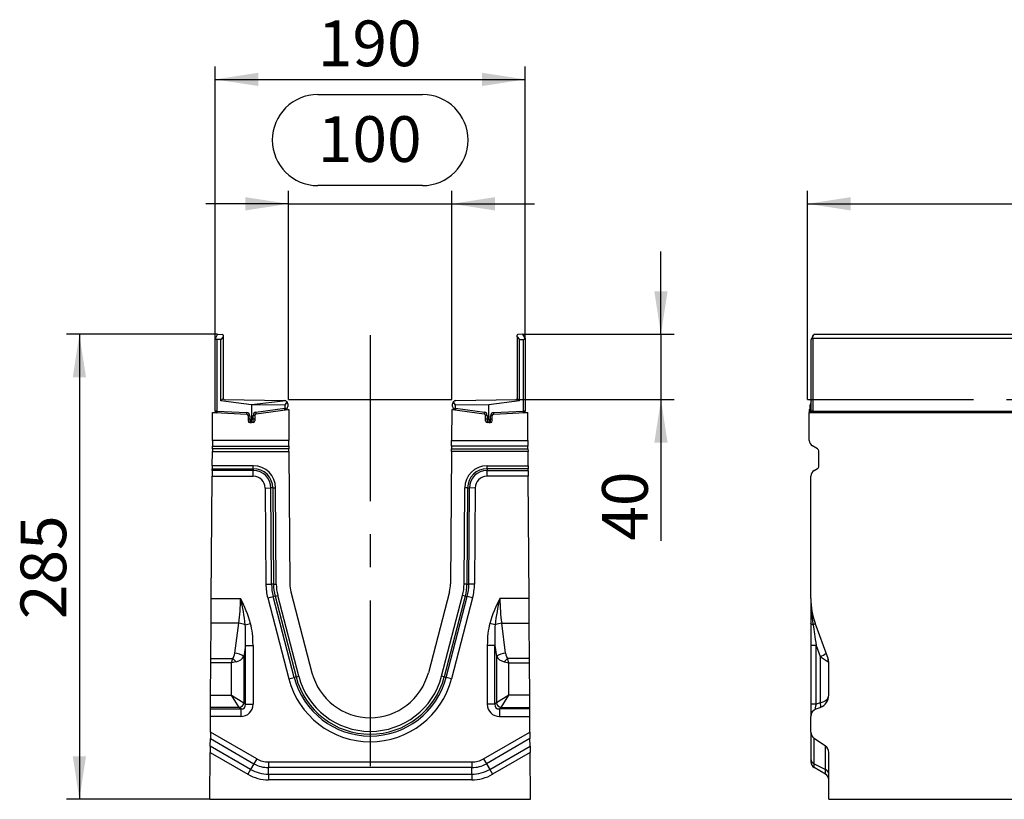
# Model space of a CAD drawing. Units: millimetres. Extents: x 56 to 3304, y 56 to 2320.
# Drawn here: x 1694 to 2298, y 826 to 1303 of the extents above; entities that cross this region are included whole.
import ezdxf

# ---------------------------------------------------------------- set-up
doc = ezdxf.new("R2010")
doc.units = ezdxf.units.MM
doc.header["$LTSCALE"] = 8
doc.linetypes.add('CENTERX2', pattern=[20.32, 12.7, -2.54, 2.54, -2.54])
doc.layers.add('HAURATON_CENTERLINE', color=60, linetype='CENTERX2')
doc.layers.add('HAURATON_DIMENSIONING', color=1, linetype='Continuous')
doc.layers.add('HAURATON_PRODUCT_CONTOUR', color=7, linetype='Continuous', lineweight=25)
doc.styles.add('SLDTEXTSTYLE2', font='ARIAL.TTF', dxfattribs={"width": 0.948})
doc.dimstyles.new('SLDDIMSTYLE0', dxfattribs={"dimtxt": 28, "dimasz": 26.416, "dimexe": 0, "dimexo": 0.0625, "dimgap": 7, "dimtad": 1, "dimdec": 1, "dimrnd": 1e-09, "dimzin": 12, "dimdsep": 46, "dimtxsty": 'SLDTEXTSTYLE2', "dimsah": 1, "dimcen": 0.09, "dimadec": 0, "dimazin": 3, "dimtfac": 1, "dimtdec": 1, "dimtofl": 0, "dimtmove": 0, "dimatfit": 3, "dimfxl": 1, "dimfrac": 2, "dimtolj": 1, "dimtzin": 12, "dimarcsym": 0})
doc.dimstyles.new('SLDDIMSTYLE1', dxfattribs={"dimtxt": 28, "dimasz": 26.416, "dimexe": 0, "dimexo": 0.0625, "dimgap": 7, "dimtad": 1, "dimdec": 1, "dimrnd": 1e-09, "dimzin": 12, "dimdsep": 46, "dimtxsty": 'SLDTEXTSTYLE2', "dimsah": 1, "dimcen": 0.09, "dimadec": 0, "dimazin": 3, "dimtfac": 1, "dimtdec": 1, "dimtmove": 0, "dimatfit": 0, "dimfxl": 1, "dimfrac": 2, "dimtolj": 1, "dimtzin": 12, "dimarcsym": 0})

# ---------------------------------------------------------------- blocks, each defined once
blk = doc.blocks.new('_D_8')
at = {"layer": 'HAURATON_DIMENSIONING'}
for p, q in [((1877.04, 1257.49), (1941.21, 1257.49)), ((1941.21, 1201.69), (1877.04, 1201.69)), ((1859.12, 1070.55), (1859.12, 1198.53)), ((1959.12, 1070.55), (1959.12, 1198.53)), ((1859.12, 1190.53), (1808.32, 1190.53)), ((1859.12, 1190.53), (1959.12, 1190.53)), ((1959.12, 1190.53), (2009.92, 1190.53))]:
    blk.add_line(p, q, dxfattribs=at)
for centre, start, end in [((1877.04, 1229.59), 90, 270), ((1941.21, 1229.59), 270, 90)]:
    blk.add_arc(centre, 27.9, start, end, dxfattribs=at)
for points in [[(1859.12, 1190.53), (1832.71, 1194.59), (1832.71, 1186.46)], [(1959.12, 1190.53), (1985.54, 1186.46), (1985.54, 1194.59)]]:
    blk.add_solid(points, dxfattribs=at)
at = {"layer": 'HAURATON_DIMENSIONING', "insert": (1877.04, 1244.2), "char_height": 28, "attachment_point": 1, "style": 'SLDTEXTSTYLE2'}
blk.add_mtext('100', dxfattribs=at)
blk = doc.blocks.new('_D_9')
at = {"layer": 'HAURATON_DIMENSIONING'}
for p, q in [((1814.12, 1108.03), (1814.12, 1274.77)), ((2004.12, 1108.03), (2004.12, 1274.77)), ((1814.12, 1266.77), (2004.12, 1266.77))]:
    blk.add_line(p, q, dxfattribs=at)
for points in [[(1814.12, 1266.77), (1840.54, 1262.71), (1840.54, 1270.84)], [(2004.12, 1266.77), (1977.71, 1270.84), (1977.71, 1262.71)]]:
    blk.add_solid(points, dxfattribs=at)
at = {"layer": 'HAURATON_DIMENSIONING', "insert": (1877.04, 1302.87), "char_height": 28, "attachment_point": 1, "style": 'SLDTEXTSTYLE2'}
blk.add_mtext('190', dxfattribs=at)
blk = doc.blocks.new('_D_10')
at = {"layer": 'HAURATON_DIMENSIONING'}
for p, q in [((2087.33, 1110.53), (2087.33, 1161.33)), ((2002.62, 1110.53), (2095.33, 1110.53)), ((2087.33, 1110.53), (2087.33, 1070.54)), ((1998.63, 1070.54), (2095.33, 1070.54)), ((2087.33, 1070.54), (2087.33, 984.05))]:
    blk.add_line(p, q, dxfattribs=at)
for points in [[(2087.33, 1110.53), (2091.4, 1136.94), (2083.27, 1136.94)], [(2087.33, 1070.54), (2083.27, 1044.13), (2091.4, 1044.13)]]:
    blk.add_solid(points, dxfattribs=at)
at = {"layer": 'HAURATON_DIMENSIONING', "insert": (2051.24, 984.05), "char_height": 28, "attachment_point": 1, "rotation": 90, "style": 'SLDTEXTSTYLE2'}
blk.add_mtext('40', dxfattribs=at)
blk = doc.blocks.new('_D_11')
at = {"layer": 'HAURATON_DIMENSIONING'}
for p, q in [((1815.62, 1110.53), (1722.91, 1110.53)), ((1730.91, 1110.53), (1730.91, 825.55)), ((1810.91, 825.55), (1722.91, 825.55))]:
    blk.add_line(p, q, dxfattribs=at)
for points in [[(1730.91, 1110.53), (1726.85, 1084.11), (1734.98, 1084.11)], [(1730.91, 825.55), (1734.98, 851.97), (1726.85, 851.97)]]:
    blk.add_solid(points, dxfattribs=at)
at = {"layer": 'HAURATON_DIMENSIONING', "insert": (1694.82, 935.96), "char_height": 28, "attachment_point": 1, "rotation": 90, "style": 'SLDTEXTSTYLE2'}
blk.add_mtext('285', dxfattribs=at)
blk = doc.blocks.new('_D_12')
at = {"layer": 'HAURATON_DIMENSIONING'}
for p, q in [((2395.11, 1257.49), (2459.27, 1257.49)), ((2459.27, 1201.69), (2395.11, 1201.69)), ((2177.19, 1070.55), (2177.19, 1198.53)), ((2677.19, 1110.53), (2677.19, 1198.53)), ((2177.19, 1190.53), (2677.19, 1190.53))]:
    blk.add_line(p, q, dxfattribs=at)
for centre, start, end in [((2395.11, 1229.59), 90, 270), ((2459.27, 1229.59), 270, 90)]:
    blk.add_arc(centre, 27.9, start, end, dxfattribs=at)
for points in [[(2177.19, 1190.53), (2203.61, 1186.46), (2203.61, 1194.59)], [(2677.19, 1190.53), (2650.78, 1194.59), (2650.78, 1186.46)]]:
    blk.add_solid(points, dxfattribs=at)
at = {"layer": 'HAURATON_DIMENSIONING', "insert": (2395.11, 1244.2), "char_height": 28, "attachment_point": 1, "style": 'SLDTEXTSTYLE2'}
blk.add_mtext('500', dxfattribs=at)

msp = doc.modelspace()

# ---------------------------------------------------------------- linework, layer by layer
at = {"layer": 'HAURATON_CENTERLINE'}
for p, q in [((1909.12, 1109.97), (1909.12, 825.55)), ((1859.12, 1070.55), (1959.12, 1070.55)), ((2177.19, 1070.55), (3177.19, 1070.55))]:
    msp.add_line(p, q, dxfattribs=at)
at = {"layer": 'HAURATON_PRODUCT_CONTOUR'}
for p, q in [((1815.62, 1110.53), (1814.24, 1108.22)), ((1815.62, 1110.53), (1818.63, 1110.47)), ((2002.62, 1110.53), (1999.61, 1110.47)), ((2004.01, 1108.22), (2002.62, 1110.53)), ((2179.96, 1108.22), (2181.24, 1110.53)), ((2181.24, 1110.53), (2181.09, 1110.47)), ((2181.24, 1110.53), (3173.15, 1110.53)), ((1814.12, 1108.03), (1814.24, 1108.22)), ((1814.12, 1063.5), (1814.12, 1108.03)), ((1817.66, 1107.39), (1815.09, 1107.37)), ((1815.09, 1107.37), (1815.09, 1063.5)), ((1819.12, 1108.96), (1817.66, 1107.39)), ((1817.66, 1069.75), (1817.66, 1107.39)), ((1819.12, 1109.97), (1819.12, 1108.96)), ((1819.12, 1108.96), (1819.12, 1071.11)), ((1999.12, 1108.96), (1999.12, 1109.97)), ((1999.12, 1108.96), (2000.59, 1107.39)), ((1999.12, 1108.96), (1999.12, 1071.11)), ((2000.59, 1069.75), (2000.59, 1107.39)), ((2000.59, 1107.39), (2003.16, 1107.37)), ((2003.16, 1063.5), (2003.16, 1107.37)), ((2004.01, 1108.22), (2004.12, 1108.03)), ((2004.12, 1108.03), (2004.12, 1063.5)), ((2180.19, 1108.96), (2179.34, 1107.39)), ((2179.34, 1107.39), (2179.43, 1107.37)), ((2179.34, 1069.75), (2179.34, 1107.39)), ((2179.43, 1063.5), (2179.43, 1107.37)), ((2180.19, 1108.96), (2180.78, 1109.97)), ((3173.95, 1108.03), (2180.43, 1108.03)), ((2180.43, 1108.03), (2180.43, 1063.5)), ((1817.66, 1069.75), (1819.12, 1071.11)), ((1836.37, 1067.31), (1817.66, 1069.75)), ((1819.12, 1071.11), (1819.12, 1071.04)), ((1819.61, 1070.54), (1856.66, 1069.9)), ((1857.43, 1069.73), (1836.37, 1067.31)), ((1857.07, 1067.11), (1858.25, 1069.07)), ((1960.02, 1069.09), (1961.12, 1067.11)), ((1961.59, 1069.9), (1998.63, 1070.54)), ((2000.59, 1069.75), (1981.87, 1067.31)), ((1999.12, 1071.04), (1999.12, 1071.11)), ((1999.12, 1071.11), (2000.59, 1069.75)), ((2179.34, 1069.75), (2178.69, 1067.31)), ((1812.45, 1045.55), (1812.57, 1062.55)), ((1812.57, 1062.55), (1814.12, 1062.55)), ((1815.09, 1063.5), (1814.12, 1063.5)), ((1814.12, 1062.55), (1833.43, 1061.54)), ((1815.09, 1063.5), (1833.44, 1062.54)), ((1836.37, 1067.31), (1836.37, 1058.38)), ((1857.07, 1067.11), (1836.37, 1067.31)), ((1839.13, 1062.78), (1856.8, 1065.3)), ((1839.23, 1061.79), (1858.62, 1064.55)), ((1857.07, 1065.38), (1857.07, 1067.11)), ((1858.62, 1067.9), (1858.62, 1066.29)), ((1858.62, 1064.55), (1859.17, 1064.55)), ((1859.17, 1064.55), (1859.3, 1045.55)), ((1959.08, 1064.55), (1958.95, 1045.55)), ((1959.08, 1064.55), (1959.62, 1064.55)), ((1959.62, 1066.29), (1959.62, 1067.9)), ((1959.62, 1064.55), (1979.01, 1061.79)), ((1981.87, 1067.31), (1961.12, 1067.11)), ((1961.12, 1067.11), (1961.12, 1065.4)), ((1961.45, 1065.3), (1979.12, 1062.78)), ((1981.87, 1058.38), (1981.87, 1067.31)), ((1984.8, 1062.54), (2003.16, 1063.5)), ((1984.82, 1061.54), (2004.12, 1062.55)), ((2004.12, 1063.5), (2003.16, 1063.5)), ((2004.12, 1062.55), (2005.68, 1062.55)), ((2005.8, 1045.55), (2005.68, 1062.55)), ((2178.19, 1064.55), (2178.69, 1064.55)), ((2178.19, 1064.55), (2178.19, 1062.55)), ((2178.19, 1045.56), (2178.19, 1062.55)), ((2178.19, 1062.55), (3176.19, 1062.55)), ((2178.69, 1062.55), (2178.69, 1067.31)), ((2178.8, 1062.55), (2179.43, 1063.5)), ((2180.43, 1063.5), (2179.43, 1063.5)), ((2180.43, 1063.5), (2180.43, 1062.55)), ((2180.43, 1063.5), (3173.95, 1063.5)), ((1834.37, 1060.54), (1834.37, 1057.44)), ((1835.34, 1060.54), (1834.37, 1060.54)), ((1835.34, 1058.44), (1834.37, 1058.44)), ((1835.32, 1056.44), (1836.37, 1056.39)), ((1835.34, 1060.54), (1835.34, 1058.44)), ((1835.34, 1058.44), (1836.37, 1058.38)), ((1836.37, 1058.38), (1837.41, 1058.44)), ((1836.37, 1056.39), (1836.37, 1058.38)), ((1837.43, 1056.44), (1836.37, 1056.39)), ((1837.41, 1058.44), (1837.41, 1060.8)), ((1838.37, 1060.8), (1837.41, 1060.8)), ((1838.37, 1058.44), (1837.41, 1058.44)), ((1838.37, 1060.8), (1838.37, 1057.44)), ((1979.87, 1057.44), (1979.87, 1060.8)), ((1980.84, 1060.8), (1979.87, 1060.8)), ((1980.84, 1058.44), (1979.87, 1058.44)), ((1981.87, 1056.39), (1980.82, 1056.44)), ((1980.84, 1060.8), (1980.84, 1058.44)), ((1980.84, 1058.44), (1981.87, 1058.38)), ((1981.87, 1058.38), (1982.91, 1058.44)), ((1981.87, 1058.38), (1981.87, 1056.39)), ((1981.87, 1056.39), (1982.93, 1056.44)), ((1982.91, 1058.44), (1982.91, 1060.54)), ((1983.87, 1060.54), (1982.91, 1060.54)), ((1983.87, 1058.44), (1982.91, 1058.44)), ((1983.87, 1057.44), (1983.87, 1060.54)), ((1812.45, 1045.55), (1812.42, 1042.08)), ((1859.3, 1045.55), (1812.45, 1045.55)), ((1859.32, 1042.08), (1859.3, 1045.55)), ((1958.92, 1042.08), (1958.95, 1045.55)), ((1958.95, 1045.55), (2005.8, 1045.55)), ((2005.8, 1045.55), (2005.82, 1042.08)), ((1812.34, 1029.93), (1812.4, 1038.62)), ((1812.41, 1040.35), (1812.4, 1038.62)), ((1812.4, 1038.62), (1859.35, 1038.62)), ((1812.41, 1040.35), (1812.42, 1042.08)), ((1859.33, 1040.35), (1812.41, 1040.35)), ((1812.42, 1042.08), (1859.32, 1042.08)), ((1859.32, 1042.08), (1859.33, 1040.35)), ((1859.35, 1038.62), (1859.33, 1040.35)), ((1859.35, 1038.62), (1859.91, 957.55)), ((1958.9, 1038.62), (1958.33, 957.55)), ((1958.9, 1038.62), (1958.91, 1040.35)), ((2005.85, 1038.62), (1958.9, 1038.62)), ((1958.92, 1042.08), (1958.91, 1040.35)), ((1958.91, 1040.35), (2005.83, 1040.35)), ((2005.82, 1042.08), (1958.92, 1042.08)), ((2005.83, 1040.35), (2005.82, 1042.08)), ((2005.83, 1040.35), (2005.85, 1038.62)), ((2005.91, 1029.93), (2005.85, 1038.62)), ((2183.19, 1040.36), (2180.19, 1042.09)), ((2184.19, 1029.94), (2184.19, 1038.63)), ((1812.32, 1027.04), (1812.3, 1023.58)), ((1812.32, 1027.04), (1812.33, 1028.19)), ((1837.5, 1027.04), (1812.32, 1027.04)), ((1812.34, 1029.93), (1812.33, 1028.19)), ((1812.33, 1028.19), (1837.5, 1028.19)), ((1837.5, 1029.93), (1812.34, 1029.93)), ((1837.5, 1028.19), (1837.5, 1029.93)), ((1837.5, 1028.19), (1837.5, 1027.04)), ((1837.5, 1023.58), (1837.5, 1027.04)), ((1980.75, 1028.19), (1980.75, 1029.93)), ((1980.75, 1029.93), (2005.91, 1029.93)), ((1980.75, 1028.19), (1980.75, 1027.04)), ((2005.92, 1028.19), (1980.75, 1028.19)), ((1980.75, 1023.58), (1980.75, 1027.04)), ((1980.75, 1027.04), (2005.93, 1027.04)), ((2005.91, 1029.93), (2005.92, 1028.19)), ((2005.93, 1027.04), (2005.92, 1028.19)), ((2005.93, 1027.04), (2005.95, 1023.58)), ((2181.19, 1027.05), (2183.19, 1028.2)), ((1811.77, 948.54), (1812.3, 1023.58)), ((1812.3, 1023.58), (1837.5, 1023.58)), ((2005.95, 1023.58), (1980.75, 1023.58)), ((2006.48, 948.54), (2005.95, 1023.58)), ((2179.19, 948.54), (2179.19, 1023.59)), ((1844.81, 1016.32), (1848.27, 1016.35)), ((1844.81, 1016.32), (1845.22, 957.45)), ((1848.68, 957.47), (1848.27, 1016.35)), ((1849.42, 1016.35), (1848.27, 1016.35)), ((1849.42, 1016.35), (1851.16, 1016.37)), ((1849.42, 1016.35), (1849.84, 957.48)), ((1851.57, 957.49), (1851.16, 1016.37)), ((1966.68, 957.49), (1967.09, 1016.37)), ((1968.82, 1016.35), (1967.09, 1016.37)), ((1968.82, 1016.35), (1968.41, 957.48)), ((1968.82, 1016.35), (1969.98, 1016.35)), ((1969.57, 957.47), (1969.98, 1016.35)), ((1973.44, 1016.32), (1969.98, 1016.35)), ((1973.44, 1016.32), (1973.03, 957.45)), ((1845.22, 957.45), (1848.68, 957.47)), ((1849.84, 957.48), (1848.68, 957.47)), ((1849.84, 957.48), (1851.57, 957.49)), ((1968.41, 957.48), (1966.68, 957.49)), ((1968.41, 957.48), (1969.57, 957.47)), ((1973.03, 957.45), (1969.57, 957.47)), ((1811.67, 933.49), (1811.77, 948.54)), ((1811.77, 948.54), (1829.63, 948.54)), ((1846.34, 948.95), (1849.69, 949.82)), ((1846.34, 948.95), (1859.24, 899.41)), ((1850.81, 950.11), (1849.69, 949.82)), ((1862.59, 900.28), (1849.69, 949.82)), ((1850.81, 950.11), (1852.48, 950.55)), ((1850.81, 950.11), (1863.71, 900.57)), ((1865.38, 901.01), (1852.48, 950.55)), ((1860.56, 952.65), (1873.46, 903.12)), ((1957.69, 952.65), (1944.79, 903.12)), ((1952.86, 901.01), (1965.77, 950.55)), ((1967.44, 950.11), (1954.54, 900.57)), ((1955.66, 900.28), (1968.56, 949.82)), ((1971.91, 948.95), (1959.01, 899.41)), ((1967.44, 950.11), (1965.77, 950.55)), ((1967.44, 950.11), (1968.56, 949.82)), ((1971.91, 948.95), (1968.56, 949.82)), ((2006.48, 948.54), (1988.62, 948.54)), ((2006.58, 933.49), (2006.48, 948.54)), ((2179.19, 948.54), (2179.19, 933.37)), ((1811.52, 911.88), (1811.67, 933.49)), ((1828.53, 933.49), (1811.67, 933.49)), ((1826.1, 915.17), (1828.53, 933.49)), ((1832.52, 932.49), (1835.84, 933.37)), ((1985.73, 932.49), (1982.4, 933.37)), ((1989.72, 933.49), (2006.58, 933.49)), ((1992.15, 915.17), (1989.72, 933.49)), ((2006.73, 911.88), (2006.58, 933.49)), ((2179.19, 933.37), (2179.19, 919.83)), ((2189.71, 911.88), (2181.84, 933.49)), ((1832.63, 919.83), (1831.74, 913.11)), ((1832.63, 919.83), (1837.33, 919.83)), ((1832.63, 883.82), (1832.63, 919.83)), ((1837.33, 919.83), (1837.33, 883.82)), ((1980.92, 919.83), (1980.92, 883.82)), ((1985.62, 919.83), (1980.92, 919.83)), ((1985.62, 883.82), (1985.62, 919.83)), ((1985.62, 919.83), (1986.51, 913.11)), ((2179.19, 919.83), (2179.19, 883.82)), ((2182.48, 919.83), (2179.19, 919.83)), ((2182.48, 919.83), (2184.93, 913.11)), ((2182.48, 883.82), (2182.48, 919.83)), ((1811.5, 909.14), (1811.52, 911.88)), ((1811.52, 911.88), (1824.91, 911.88)), ((1824.22, 909.14), (1824.91, 911.88)), ((1831.74, 913.11), (1831.74, 884.71)), ((1986.51, 913.11), (1986.51, 884.71)), ((2006.73, 911.88), (1993.34, 911.88)), ((1994.03, 909.14), (1993.34, 911.88)), ((2006.75, 909.14), (2006.73, 911.88)), ((2184.93, 913.11), (2184.93, 884.71)), ((2184.93, 913.11), (2189.71, 909.83)), ((1811.36, 889.41), (1811.5, 909.14)), ((1824.22, 909.14), (1811.5, 909.14)), ((1826.96, 909.83), (1824.22, 909.14)), ((1824.22, 889.41), (1824.22, 909.14)), ((1991.29, 909.83), (1994.03, 909.14)), ((1994.03, 889.41), (1994.03, 909.14)), ((1994.03, 909.14), (2006.75, 909.14)), ((2006.89, 889.41), (2006.75, 909.14)), ((2190.19, 889.41), (2190.19, 909.14)), ((1859.24, 899.41), (1862.59, 900.28)), ((1863.71, 900.57), (1862.59, 900.28)), ((1863.71, 900.57), (1865.38, 901.01)), ((1954.54, 900.57), (1952.86, 901.01)), ((1954.54, 900.57), (1955.66, 900.28)), ((1959.01, 899.41), (1955.66, 900.28)), ((1811.31, 881.89), (1811.36, 889.41)), ((1811.36, 889.41), (1824.22, 889.41)), ((1828.92, 881.89), (1824.22, 889.41)), ((1824.22, 889.41), (1831.74, 884.71)), ((1994.03, 889.41), (1986.51, 884.71)), ((1989.33, 881.89), (1994.03, 889.41)), ((2006.89, 889.41), (1994.03, 889.41)), ((2006.94, 881.89), (2006.89, 889.41)), ((1811.3, 881), (1811.31, 881.89)), ((1828.92, 881.89), (1811.31, 881.89)), ((1829.81, 881), (1828.92, 881.89)), ((1831.74, 884.71), (1832.63, 883.82)), ((1832.63, 883.82), (1837.33, 883.82)), ((1985.62, 883.82), (1980.92, 883.82)), ((1986.51, 884.71), (1985.62, 883.82)), ((1988.44, 881), (1989.33, 881.89)), ((1989.33, 881.89), (2006.94, 881.89)), ((2006.95, 881), (2006.94, 881.89)), ((2179.19, 883.82), (2179.19, 876.3)), ((2182.48, 883.82), (2179.19, 883.82)), ((2184.93, 884.71), (2182.48, 883.82)), ((2182.48, 881), (2184.93, 881.89)), ((1811.2, 866.79), (1811.27, 876.3)), ((1811.27, 876.3), (1811.3, 881)), ((1829.81, 876.3), (1811.27, 876.3)), ((1811.3, 881), (1829.81, 881)), ((1829.81, 881), (1829.81, 876.3)), ((1988.44, 881), (1988.44, 876.3)), ((2006.95, 881), (1988.44, 881)), ((1988.44, 876.3), (2006.98, 876.3)), ((2006.98, 876.3), (2006.95, 881)), ((2007.05, 866.79), (2006.98, 876.3)), ((2179.19, 866.79), (2179.19, 876.3)), ((1811.2, 866.79), (1811.17, 862.8)), ((1839.62, 850.38), (1811.2, 866.79)), ((1978.63, 850.38), (2007.05, 866.79)), ((2007.05, 866.79), (2007.07, 862.8)), ((2179.19, 866.79), (2179.19, 850.38)), ((1811.14, 858.16), (1811.11, 854.17)), ((1811.14, 858.16), (1811.17, 862.8)), ((1835.86, 843.88), (1811.14, 858.16)), ((1811.17, 862.8), (1837.88, 847.38)), ((2007.07, 862.8), (1980.36, 847.38)), ((1982.38, 843.88), (2007.11, 858.16)), ((2007.11, 858.16), (2007.07, 862.8)), ((2007.11, 858.16), (2007.13, 854.17)), ((2188.19, 858.16), (2181.19, 862.8)), ((2181.19, 847.38), (2181.19, 862.8)), ((2188.19, 843.88), (2188.19, 858.16)), ((1810.91, 825.55), (1811.11, 854.17)), ((1811.11, 854.17), (1834.13, 840.88)), ((2007.13, 854.17), (1984.12, 840.88)), ((2007.33, 825.55), (2007.13, 854.17)), ((2190.19, 825.55), (2190.19, 854.17)), ((1837.88, 847.38), (1835.86, 843.88)), ((1839.62, 850.38), (1837.88, 847.38)), ((1846.79, 848.46), (1846.79, 845)), ((1846.79, 848.46), (1971.46, 848.46)), ((1846.79, 840.96), (1846.79, 845)), ((1971.46, 845), (1846.79, 845)), ((1971.46, 848.46), (1971.46, 845)), ((1971.46, 840.96), (1971.46, 845)), ((1978.63, 850.38), (1980.36, 847.38)), ((1980.36, 847.38), (1982.38, 843.88)), ((2179.19, 850.38), (2179.19, 848.46)), ((2181.19, 847.38), (2188.19, 843.88)), ((2181.19, 845), (2181.19, 847.38)), ((2188.19, 840.96), (2181.19, 845)), ((1835.86, 843.88), (1834.13, 840.88)), ((1846.79, 840.96), (1846.79, 837.49)), ((1846.79, 840.96), (1971.46, 840.96)), ((1971.46, 840.96), (1971.46, 837.49)), ((1982.38, 843.88), (1984.12, 840.88)), ((2188.19, 840.96), (2188.19, 843.88)), ((1971.46, 837.49), (1846.79, 837.49)), ((1810.91, 825.55), (2007.33, 825.55)), ((2190.19, 825.55), (3186.19, 825.55))]:
    msp.add_line(p, q, dxfattribs=at)
at = {"layer": 'HAURATON_PRODUCT_CONTOUR', "flags": 128}
for points in [[(1857.07, 1065.38), (1857.09, 1065.15), (1857.17, 1064.95), (1857.28, 1064.81), (1857.43, 1064.71), (1857.61, 1064.68), (1857.82, 1064.73), (1858.04, 1064.88), (1858.08, 1064.92)], [(1960.18, 1064.9), (1960.42, 1064.73), (1960.68, 1064.69), (1960.85, 1064.77), (1961, 1064.92), (1961.09, 1065.12), (1961.12, 1065.34), (1961.12, 1065.4)], [(2180.56, 932.49), (2180.25, 932.58), (2179.98, 932.68), (2179.74, 932.79), (2179.55, 932.9), (2179.39, 933.01), (2179.28, 933.13), (2179.21, 933.25), (2179.19, 933.37)], [(2184.93, 881.89), (2185.08, 882), (2185.18, 882.19), (2185.25, 882.47), (2185.27, 882.82), (2185.25, 883.24), (2185.18, 883.7), (2185.08, 884.2), (2184.93, 884.71)]]:
    msp.add_lwpolyline(points, dxfattribs=at)
at = {"layer": 'HAURATON_PRODUCT_CONTOUR'}
for centre, radius, start, end in [((1818.62, 1109.97), 0.5, 0, 89), ((1999.62, 1109.97), 0.5, 91, 180), ((1819.62, 1071.04), 0.5, 180, 269), ((1856.62, 1067.9), 2, 66.11046, 89), ((1856.62, 1067.9), 2, 35.81648, 66.11046), ((1856.62, 1067.9), 2, 0, 35.81648), ((1961.62, 1067.9), 2, 143.44142, 180), ((1961.62, 1067.9), 2, 91, 143.44142), ((1998.62, 1071.04), 0.5, 271, 0), ((1815.12, 1063.5), 1, 180, 267), ((1822.25, 1062.88), 7.19, 175.01479, 182.9846), ((1840.6, 1061.91), 7.19, 175.01479, 182.9846), ((1833.34, 1060.54), 2, 0, 87), ((1839.41, 1060.8), 2, 98.09856, 180), ((1832.02, 1061.52), 7.22, 2.15496, 10.06489), ((1856.66, 1066.29), 1, 278.09856, 294.25661), ((1849.69, 1064.04), 7.22, 2.15496, 10.06489), ((1856.62, 1066.29), 2, 278.09856, 316.72708), ((1856.62, 1066.29), 2, 316.72708, 0), ((1961.62, 1066.29), 2, 180, 223.89801), ((1961.62, 1066.29), 2, 223.89801, 261.90144), ((1961.59, 1066.29), 1, 242.22412, 261.90144), ((1968.55, 1064.04), 7.22, 169.93511, 177.84504), ((1986.23, 1061.52), 7.22, 169.93511, 177.84504), ((1978.84, 1060.8), 2, 0, 81.90144), ((1984.91, 1060.54), 2, 93, 180), ((1977.64, 1061.91), 7.19, 357.0154, 4.98521), ((1996, 1062.88), 7.19, 357.0154, 4.98521), ((2003.12, 1063.5), 1, 273, 0), ((2180.44, 1063.5), 1, 180.13555, 251.89688), ((1833.37, 1060.54), 1, 0, 87), ((1835.37, 1057.44), 1, 180, 267), ((1837.37, 1057.44), 1, 273, 0), ((1839.37, 1060.8), 1, 98.09856, 180), ((1978.87, 1060.8), 1, 0, 81.90144), ((1980.87, 1057.44), 1, 180, 267), ((1982.87, 1057.44), 1, 273, 0), ((1984.87, 1060.54), 1, 93, 180), ((2182.19, 1045.56), 4, 180, 240), ((2182.19, 1038.63), 2, 0, 60), ((1837.5, 1016.27), 13.65, 0.4, 90), ((1837.5, 1016.27), 11.92, 0.4, 90), ((1837.5, 1016.27), 10.77, 0.4, 90), ((1980.75, 1016.27), 13.65, 90, 179.6), ((1980.75, 1016.27), 11.92, 90, 179.6), ((1980.75, 1016.27), 10.77, 90, 179.6), ((2183.19, 1023.59), 4, 120, 180), ((2182.19, 1029.94), 2, 300, 0), ((1837.5, 1016.27), 7.3, 0.4, 90), ((1980.75, 1016.27), 7.3, 90, 179.6), ((1879.91, 957.69), 34.7, 180.4, 194.6), ((1879.91, 957.69), 31.23, 180.4, 194.6), ((1879.91, 957.69), 30.08, 180.4, 194.6), ((1879.91, 957.69), 28.35, 180.4, 194.6), ((1879.91, 957.69), 20, 180.4, 194.6), ((1938.34, 957.69), 20, 345.4, 359.6), ((1938.34, 957.69), 28.35, 345.4, 359.6), ((1938.34, 957.69), 30.08, 345.4, 359.6), ((1938.34, 957.69), 31.23, 345.4, 359.6), ((1938.34, 957.69), 34.7, 345.4, 359.6), ((1728.2, 921.97), 104.85, 5.75865, 14.67628), ((1761.73, 911.85), 77.17, 16.19596, 28.38631), ((2056.52, 911.85), 77.17, 151.61369, 163.80404), ((2090.05, 921.97), 104.85, 165.32372, 174.24135), ((2223.19, 948.54), 44, 180, 200), ((2278.44, 948.93), 99.25, 180.22946, 189.53607), ((1826.97, 918.74), 14.83, 68.02015, 83.95918), ((1991.28, 918.74), 14.83, 96.04082, 111.97985), ((2179.94, 934.62), 2.21, 286.27925, 329.33793), ((1809.22, 894.14), 23.68, 41.48708, 48.51292), ((1825.67, 905.2), 9.97, 52.49185, 87.50815), ((1992.58, 905.2), 9.97, 92.49185, 127.50815), ((2009.03, 894.14), 23.68, 131.48708, 138.51292), ((2183.02, 920.6), 7.73, 284.2784, 315.28259), ((2182.19, 909.14), 8, 0, 20), ((2186.74, 910.85), 3.14, 340.94064, 19.05936), ((1909.12, 912.4), 51.55, 194.6, 345.4), ((1909.12, 912.4), 48.08, 194.6, 345.4), ((1909.12, 912.4), 46.93, 194.6, 345.4), ((1909.12, 912.4), 45.2, 194.6, 345.4), ((1909.12, 912.4), 36.85, 194.6, 345.4), ((2182.19, 889.41), 8, 290, 0), ((1828.49, 885.13), 3.27, 277.47445, 352.52555), ((1989.75, 885.13), 3.27, 187.47445, 262.52555), ((2184.19, 876.3), 5, 110, 180), ((1846.79, 862.8), 17.8, 240, 270), ((1846.79, 862.8), 14.34, 240, 270), ((1971.46, 862.8), 14.34, 270, 300), ((1971.46, 862.8), 17.8, 270, 300), ((2182.6, 850.49), 3.42, 181.82801, 245.55212), ((2183.19, 848.46), 4, 180, 240), ((1846.79, 862.8), 25.31, 240, 270), ((1846.79, 862.8), 21.85, 240, 270), ((1971.46, 862.8), 21.85, 270, 300), ((1971.46, 862.8), 25.31, 270, 300), ((2186.78, 840.77), 3.42, 1.82801, 65.55212), ((2186.19, 837.49), 4, 0, 60)]:
    msp.add_arc(centre, radius, start, end, dxfattribs=at)
for centre, major_axis, ratio, start_param, end_param in [((2180.8, 1109.97), (0.289, 0.5), 0.030234, 0.034926, 1.588269), ((1815.12, 1109.1), (0.06, 1.73), 0.57586, 2.119893, 3.167012), ((2003.12, 1109.1), (-0.06, 1.73), 0.57586, 3.116173, 4.163293), ((2180.43, 1109.1), (1, 1.73), 0.017442, 3.146256, 4.193376), ((2180.43, 1109.69), (0, 1.66), 0.600861, 2.652823, 3.141593), ((1835.37, 1058.44), (0.05, 2), 0.017414, 1.572166, 3.141136), ((1837.37, 1058.44), (-0.05, 2), 0.017414, 3.142049, 4.711019), ((1980.87, 1058.44), (0.05, 2), 0.017414, 1.572166, 3.141136), ((1982.87, 1058.44), (-0.05, 2), 0.017414, 3.142049, 4.711019), ((1811.43, 948.54), (0, 44), 0.413603, 4.363323, 4.712389), ((2006.82, 948.54), (0, 44), 0.413603, 1.570796, 1.919862), ((1825.62, 909.5), (4.03, 30.45), 0.195356, 5.084522, 5.593869), ((1825.62, 909.5), (4.26, 32.13), 0.3394, 5.084522, 5.593869), ((1992.62, 909.5), (-4.26, 32.13), 0.3394, 0.689316, 1.198664), ((1992.62, 909.5), (-4.03, 30.45), 0.195356, 0.689316, 1.198664), ((2184.19, 909.5), (-4.7, 30.46), 0.003902, 0.714588, 1.223935), ((1824.22, 917.04), (0, 5.49), 0.36397, 3.490659, 4.363323), ((1824.22, 914.99), (8, 0), 0.686869, 5.061455, 5.934119), ((1994.03, 914.99), (8, 0), 0.686869, 3.490659, 4.363323), ((1994.03, 917.04), (0, 5.49), 0.36397, 1.919862, 2.792527), ((2182.19, 909.14), (8, 0), 0.25, 0, 0.349066), ((2182.19, 889.41), (8, 0), 0.625, 5.061455, 6.283185), ((1828.82, 884.81), (-6.36, 6.36), 0.889126, 2.414818, 3.868368), ((1828.82, 884.81), (3.22, -3.22), 0.659056, 5.55641, 7.00996), ((1989.43, 884.81), (6.36, 6.36), 0.889126, 2.414818, 3.868368), ((1989.43, 884.81), (3.22, 3.22), 0.659056, 2.414818, 3.868368), ((2184.19, 884.81), (2.07, 3.82), 0.257571, 1.970603, 3.424153), ((2183.19, 866.79), (0, 4.6), 0.869516, 1.570796, 2.617994), ((2186.19, 854.17), (0, 4.6), 0.869516, 4.712389, 5.759587)]:
    msp.add_ellipse(centre, major_axis=major_axis, ratio=ratio, start_param=start_param, end_param=end_param, dxfattribs=at)

# ---------------------------------------------------------------- dimensions: what is measured, and where the dimension line sits
at = {"layer": 'HAURATON_DIMENSIONING'}
for base, p1, p2, dimstyle, picture, middle in [((2004.12, 1266.77), (1814.12, 1108.03), (2004.12, 1108.03), 'SLDDIMSTYLE0', '_D_9', (1909.12, 1266.77)), ((1959.12, 1190.53), (1859.12, 1070.55), (1959.12, 1070.55), 'SLDDIMSTYLE1', '_D_8', (1909.12, 1190.53)), ((2677.19, 1190.53), (2177.19, 1070.55), (2677.19, 1110.53), 'SLDDIMSTYLE0', '_D_12', (2427.19, 1190.53))]:
    dim = msp.add_linear_dim(base=base, p1=p1, p2=p2, dimstyle=dimstyle, dxfattribs=at)
    dim.commit()
    dim.dimension.update_dxf_attribs({"geometry": picture, "text_midpoint": middle, "dimtype": 160})
for base, p1, p2, dimstyle, picture, middle in [((2087.33, 1070.54), (2002.62, 1110.53), (1998.63, 1070.54), 'SLDDIMSTYLE1', '_D_10', (2087.33, 1005.44)), ((1730.91, 825.55), (1815.62, 1110.53), (1810.91, 825.55), 'SLDDIMSTYLE0', '_D_11', (1730.91, 968.04))]:
    dim = msp.add_linear_dim(base=base, p1=p1, p2=p2, angle=90, dimstyle=dimstyle, dxfattribs=at)
    dim.commit()
    dim.dimension.update_dxf_attribs({"geometry": picture, "text_midpoint": middle, "dimtype": 160})

doc.saveas('drawing.dxf')
